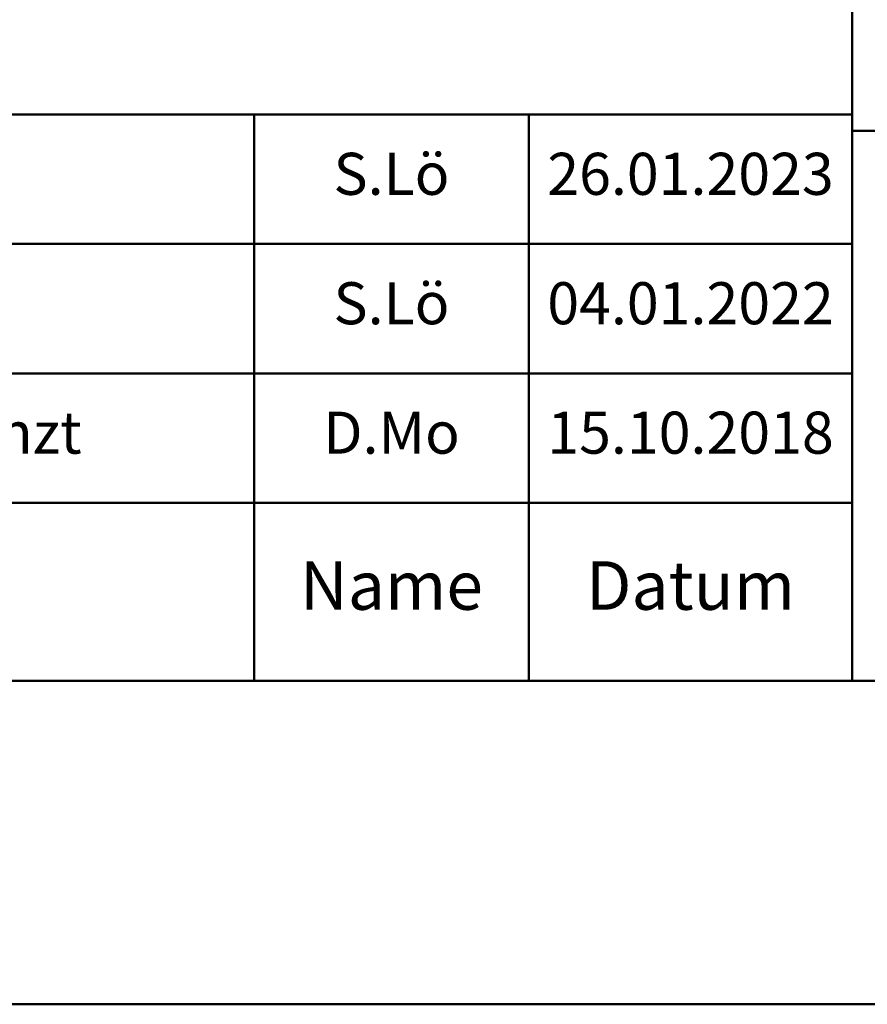
# Model space of a CAD drawing. Units: millimetres. Extents: x 0 to 3780, y -31 to 446.
# Drawn here: x 411 to 451, y 0 to 46 of the extents above; entities that cross this region are included whole.
import ezdxf
from ezdxf.enums import TextEntityAlignment as Align

# ---------------------------------------------------------------- set-up
doc = ezdxf.new("R2010")
doc.units = ezdxf.units.MM
doc.layers.add('AM_0', color=7, linetype='Continuous', lineweight=50)
doc.layers.add('AM_BOR', color=7, linetype='Continuous', lineweight=50)
doc.layers.add('AM_12', color=7, linetype='Continuous', lineweight=50, plot=False)
doc.styles.add('ISO Proportional', font='isocp.shx')
doc.styles.get("Standard").update_dxf_attribs({"font": 'isocp.shx'})

# ---------------------------------------------------------------- blocks, each defined once
blk = doc.blocks.new('DIN_A3_BOS')
at = {"layer": 'AM_12'}
blk.add_lwpolyline([(0, 0), (420, 0), (420, 297), (0, 297)], close=True, dxfattribs=at)
at = {"layer": 'AM_BOR'}
blk.add_lwpolyline([(20, 10), (410, 10), (410, 287), (20, 287)], close=True, dxfattribs=at)
blk = doc.blocks.new('TITLE_BOS')
at = {"layer": 'AM_BOR'}
for p, q in [((-110, 45), (-110, 0)), ((0, 17), (-110, 17))]:
    blk.add_line(p, q, dxfattribs=at)
blk.add_lwpolyline([(-180, 0), (0, 0), (0, 44.76)], dxfattribs=at)
for tag, p, height in [('GEN-TITLE-DES1', (-108.62, 40.592), 3.645), ('GEN-TITLE-NAME', (-161.075, 38.817), 2), ('GEN-TITLE-DES2', (-108.496, 34.999), 3.645), ('NAME-PRUEFER', (-161.075, 34.596), 2), ('GEN-TITLE-DES2-ENG', (-108.62, 30.374), 3), ('GEN-TITLE-DWG', (-71.929, 25.566), 2.5), ('DOC_REVISION', (-30.944, 26.09), 2), ('GEN-TITLE-SCA', (-21.982, 21.546), 2.5), ('BAANNR.', (-71.886, 21.393), 2.5), ('PART_REVISION', (-30.944, 21.997), 2), ('CDN_STATUS', (-71.987, 17.737), 2.5)]:
    blk.add_attdef(tag, p, '', height=height, dxfattribs=at)
for tag, p in [('GEN-TITLE-DAT', (-119.596, 38.827)), ('DATUM-PRUEFER', (-119.596, 34.529))]:
    blk.add_attdef(tag, text='', height=2, dxfattribs=at).set_placement(p, align=Align.CENTER)
blk = doc.blocks.new('*T251')
at = {"color": 0, "linetype": 'ByBlock', "lineweight": -2}
for p, q in [((0, 17.5), (70, 17.5)), ((0, 0), (0, 17.5)), ((6.5, 0), (6.5, 17.5)), ((51.5, 0), (51.5, 17.5)), ((60, 0), (60, 17.5)), ((70, 0), (70, 17.5)), ((0, 13.5), (70, 13.5)), ((0, 9.5), (70, 9.5)), ((0, 5.5), (70, 5.5)), ((0, 0), (70, 0))]:
    blk.add_line(p, q, dxfattribs=at)
at = {"color": 0, "attachment_point": 5, "style": 'ISO Proportional'}
for s, insert, char_height, width in [('C', (3.25, 15.5), 1.3, 5.5), ('Detail mit 10er Schattennut ergänzt', (29, 15.5), 1.3, 44), ('S.Lö', (55.75, 15.5), 1.3, 7.5), ('26.01.2023', (65, 15.5), 1.3, 9), ('B', (3.25, 11.5), 1.3, 5.5), ('Zeichnungen mit Tectus eingefügt', (29, 11.5), 1.3, 44), ('S.Lö', (55.75, 11.5), 1.3, 7.5), ('04.01.2022', (65, 11.5), 1.3, 9), ('A', (3.25, 7.5), 1.3, 5.5), ('Bemaßungen bearbeitet, Hinweis ergänzt', (29, 7.5), 1.3, 44), ('D.Mo', (55.75, 7.5), 1.3, 7.5), ('15.10.2018', (65, 7.5), 1.3, 9), ('Änderung', (29, 2.75), 1.5, 44), ('REV.', (3.25, 2.75), 1.5, 5.5), ('Name', (55.75, 2.75), 1.5, 7.5), ('Datum', (65, 2.75), 1.5, 9)]:
    blk.add_mtext(s, dxfattribs=dict(at, insert=insert, char_height=char_height, width=width))
blk = doc.blocks.new('vaac_RevBlock')
blk.add_blockref('*T251', (-70, 0))

msp = doc.modelspace()

# ---------------------------------------------------------------- block references
at = {"layer": 'AM_0', "lineweight": 0, "xscale": 1.5, "yscale": 1.5, "zscale": 1.5}
for name, p in [('DIN_A3_BOS', (0, 0)), ('TITLE_BOS', (615, 15))]:
    msp.add_blockref(name, p, dxfattribs=at)
at = {"layer": 'AM_0', "xscale": 1.500000000000001, "yscale": 1.500000000000001, "zscale": 1.500000000000001}
msp.add_blockref('vaac_RevBlock', (450, 15), dxfattribs=at)

doc.saveas('drawing.dxf')
